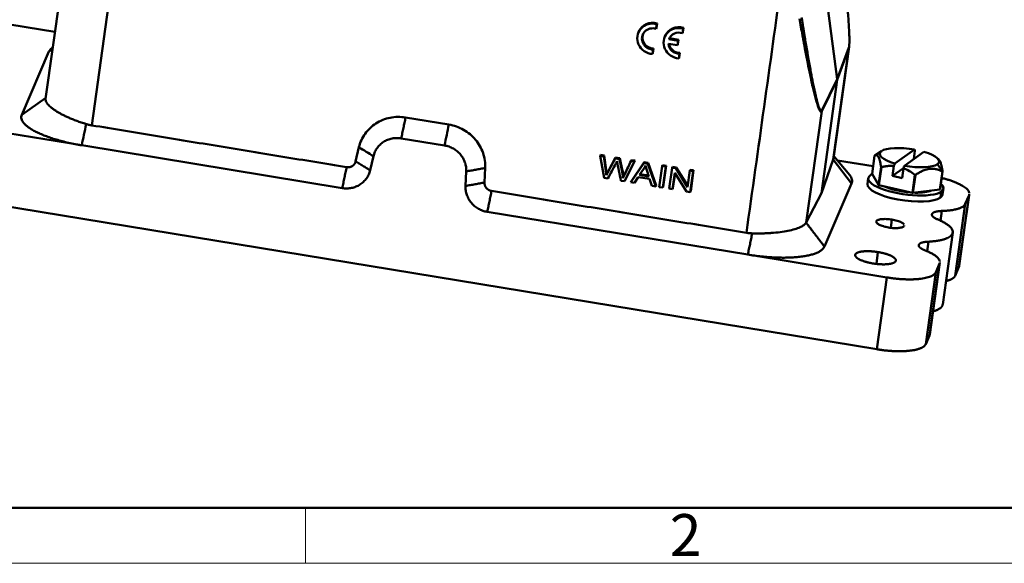
# Model space of a CAD drawing. Units: millimetres. Extents: x 1443 to 2186, y 588 to 1113.
# Drawn here: x 1522 to 1678, y 588 to 674 of the extents above; entities that cross this region are included whole.
import ezdxf

# ---------------------------------------------------------------- set-up
doc = ezdxf.new("R2010")
doc.units = ezdxf.units.MM
doc.header["$LTSCALE"] = 3
doc.layers.add('1', color=7, linetype='CONTINUOUS')
doc.layers.add('Dim', color=3, linetype='CONTINUOUS', lineweight=15)
doc.layers.add('图框', color=7, linetype='CONTINUOUS', lineweight=20)
doc.styles.add('Romans字体', font='romans.shx', dxfattribs={"width": 0.75})

# ---------------------------------------------------------------- blocks, each defined once
blk = doc.blocks.new('A4图框-NEW')
at = {"layer": '图框', "lineweight": 50}
blk.add_line((836.855, 484.035), (1126.929, 484.035), dxfattribs=at)
at = {"layer": '图框', "color": 6}
blk.add_line((882.948, 484.035), (882.948, 480.535), dxfattribs=at)
at = {"layer": '图框', "color": 1, "lineweight": 18}
blk.add_line((833.413, 480.535), (1130.412, 480.535), dxfattribs=at)
at = {"layer": '图框', "color": 6, "insert": (906.025, 483.648), "char_height": 2.652, "width": 2.55791, "attachment_point": 1, "style": 'Romans字体'}
blk.add_mtext('2', dxfattribs=at)

msp = doc.modelspace()

# ---------------------------------------------------------------- linework, layer by layer
at = {"layer": '1', "color": 7, "linetype": 'Continuous', "lineweight": 50}
for p, q in [((1538.877, 697.52), (1533.295, 657.656)), ((1647.428, 694.709), (1651.361, 664.989)), ((1528.465, 679.556), (1525.99, 661.876)), ((1516.615, 674.211), (1527.468, 672.431)), ((1622.657, 672.933), (1622.759, 673.656)), ((1622.717, 673.072), (1622.818, 673.795)), ((1622.818, 673.795), (1622.759, 673.656)), ((1619.924, 672.475), (1619.864, 672.336)), ((1622.717, 673.072), (1622.657, 672.933)), ((1626.83, 672.244), (1626.931, 672.967)), ((1626.889, 672.383), (1626.83, 672.244)), ((1626.889, 672.383), (1626.991, 673.106)), ((1626.991, 673.106), (1626.931, 672.967)), ((1624.096, 671.786), (1624.037, 671.648)), ((1624.612, 670.574), (1626.043, 670.339)), ((1624.761, 671.396), (1624.715, 671.29)), ((1626.144, 671.055), (1624.715, 671.29)), ((1626.203, 671.194), (1624.776, 671.428)), ((1626.043, 670.339), (1626.144, 671.055)), ((1626.103, 670.478), (1626.043, 670.339)), ((1626.103, 670.478), (1626.203, 671.194)), ((1626.203, 671.194), (1626.144, 671.055)), ((1526.516, 669.318), (1522.21, 659.325)), ((1527.125, 669.984), (1527.104, 669.969)), ((1622.1, 668.949), (1622.2, 669.664)), ((1622.159, 669.088), (1622.1, 668.949)), ((1622.159, 669.088), (1622.26, 669.803)), ((1622.26, 669.803), (1622.2, 669.664)), ((1626.272, 668.261), (1626.372, 668.975)), ((1626.332, 668.399), (1626.432, 669.114)), ((1626.432, 669.114), (1626.372, 668.975)), ((1653.194, 669.857), (1650.727, 652.237)), ((1650.766, 652.396), (1653.242, 670.075)), ((1653.195, 669.983), (1651.361, 664.989)), ((1653.194, 669.858), (1651.361, 664.864)), ((1626.332, 668.399), (1626.272, 668.261)), ((1648.847, 646.908), (1651.361, 664.864)), ((1651.361, 664.989), (1648.9, 660.019)), ((1651.361, 664.864), (1648.9, 659.893)), ((1526.007, 661.997), (1522.21, 659.325)), ((1648.9, 659.893), (1646.433, 642.273)), ((1509.677, 658.111), (1531.715, 654.497)), ((1589.852, 657.777), (1582.992, 658.902)), ((1582.311, 655.596), (1589.171, 654.471)), ((1531.715, 654.497), (1572.977, 647.729)), ((1575.614, 654.187), (1575.09, 651.951)), ((1658.366, 653.596), (1657.312, 652.875)), ((1663.59, 653.826), (1660.488, 651.619)), ((1665.085, 653.477), (1661.983, 651.27)), ((1663.654, 653.604), (1663.476, 652.332)), ((1577.382, 650.544), (1577.906, 652.781)), ((1613.793, 652.83), (1613.853, 652.969)), ((1613.793, 652.83), (1614.371, 652.735)), ((1614.459, 649.33), (1613.793, 652.83)), ((1614.431, 652.874), (1613.853, 652.969)), ((1614.371, 652.735), (1614.431, 652.874)), ((1614.371, 652.735), (1614.715, 650.456)), ((1614.775, 650.595), (1614.431, 652.874)), ((1615.078, 650.329), (1616.202, 652.435)), ((1616.262, 652.574), (1615.138, 650.468)), ((1616.262, 652.574), (1616.202, 652.435)), ((1616.202, 652.435), (1616.882, 652.323)), ((1616.942, 652.462), (1616.262, 652.574)), ((1616.882, 652.323), (1616.942, 652.462)), ((1616.882, 652.323), (1617.258, 650.545)), ((1617.318, 650.684), (1616.942, 652.462)), ((1619.272, 651.931), (1617.639, 648.808)), ((1620.804, 651.829), (1618.704, 648.782)), ((1618.705, 652.024), (1619.272, 651.931)), ((1619.332, 652.07), (1618.765, 652.163)), ((1619.272, 651.931), (1619.332, 652.07)), ((1620.745, 651.69), (1620.804, 651.829)), ((1621.413, 651.729), (1620.804, 651.829)), ((1650.727, 652.237), (1648.847, 646.908)), ((1650.732, 652.253), (1653.639, 648.468)), ((1653.324, 649.765), (1650.82, 652.78)), ((1651.379, 652.108), (1657.036, 651.18)), ((1657.269, 652.845), (1656.871, 650.004)), ((1667.551, 652.069), (1667.324, 652.342)), ((1592.608, 650.369), (1592.496, 648.065)), ((1595.497, 648.604), (1595.609, 650.908)), ((1618.644, 648.643), (1620.745, 651.69)), ((1620.668, 650.699), (1620.065, 649.803)), ((1620.745, 651.69), (1621.353, 651.59)), ((1621.509, 649.566), (1621.193, 650.557)), ((1621.353, 651.59), (1621.413, 651.729)), ((1621.353, 651.59), (1622.632, 647.989)), ((1622.692, 648.128), (1621.413, 651.729)), ((1623.178, 647.9), (1623.642, 651.215)), ((1623.642, 651.215), (1623.702, 651.353)), ((1623.642, 651.215), (1624.207, 651.122)), ((1624.267, 651.261), (1623.702, 651.353)), ((1624.207, 651.122), (1623.743, 647.807)), ((1624.267, 651.261), (1623.803, 647.946)), ((1624.207, 651.122), (1624.267, 651.261)), ((1624.73, 647.645), (1625.194, 650.96)), ((1625.194, 650.96), (1625.254, 651.099)), ((1625.194, 650.96), (1625.773, 650.865)), ((1625.833, 651.004), (1625.254, 651.099)), ((1625.773, 650.865), (1625.833, 651.004)), ((1625.773, 650.865), (1627.647, 647.896)), ((1627.674, 648.087), (1625.833, 651.004)), ((1627.647, 647.896), (1628.011, 650.498)), ((1628.011, 650.498), (1628.071, 650.637)), ((1628.011, 650.498), (1628.552, 650.409)), ((1628.612, 650.548), (1628.071, 650.637)), ((1628.552, 650.409), (1628.088, 647.095)), ((1628.612, 650.548), (1628.148, 647.233)), ((1628.552, 650.409), (1628.612, 650.548)), ((1657.895, 648.225), (1658.292, 651.067)), ((1658.345, 651.041), (1657.947, 648.2)), ((1660.341, 651.247), (1660.118, 649.65)), ((1661.832, 650.87), (1660.118, 649.65)), ((1661.612, 649.301), (1661.836, 650.898)), ((1667.224, 651.513), (1668.025, 650.348)), ((1667.614, 647.497), (1668.012, 650.338)), ((1668.039, 650.357), (1667.641, 647.516)), ((1615.035, 649.235), (1614.459, 649.33)), ((1617.639, 648.808), (1617.095, 648.898)), ((1617.523, 649.546), (1617.464, 649.407)), ((1618.644, 648.643), (1618.704, 648.782)), ((1619.243, 648.545), (1618.644, 648.643)), ((1619.852, 649.472), (1619.243, 648.545)), ((1621.633, 649.18), (1619.852, 649.472)), ((1620.065, 649.803), (1621.509, 649.566)), ((1621.459, 649.723), (1620.155, 649.937)), ((1621.99, 648.095), (1621.633, 649.18)), ((1625.636, 650.162), (1625.271, 647.557)), ((1625.669, 650.109), (1625.331, 647.695)), ((1627.509, 647.19), (1625.636, 650.162)), ((1656.274, 649.308), (1656.142, 648.361)), ((1656.871, 650.004), (1657.895, 648.225)), ((1660.118, 649.65), (1661.612, 649.301)), ((1663.252, 646.962), (1663.65, 649.803)), ((1663.73, 649.798), (1663.332, 646.957)), ((1622.632, 647.989), (1621.99, 648.095)), ((1622.632, 647.989), (1622.692, 648.128)), ((1623.743, 647.807), (1623.178, 647.9)), ((1623.743, 647.807), (1623.803, 647.946)), ((1625.271, 647.557), (1624.73, 647.645)), ((1625.271, 647.557), (1625.331, 647.695)), ((1628.088, 647.095), (1627.509, 647.19)), ((1628.088, 647.095), (1628.148, 647.233)), ((1649.332, 638.475), (1653.639, 648.468)), ((1657.947, 648.2), (1663.252, 646.962)), ((1663.332, 646.957), (1667.614, 647.497)), ((1667.689, 646.221), (1667.821, 647.168)), ((1668.026, 646.697), (1668.158, 647.644)), ((1657.642, 622.217), (1508.086, 646.747)), ((1648.847, 646.908), (1646.433, 642.273)), ((1670.631, 635.244), (1672.222, 646.609)), ((1670.676, 635.403), (1672.267, 646.768)), ((1672.222, 646.609), (1671.624, 645.221)), ((1595.933, 643.964), (1637.195, 637.197)), ((1667.944, 644.109), (1667.726, 642.548)), ((1670.033, 633.856), (1671.624, 645.221)), ((1660.02, 642.741), (1659.84, 641.454)), ((1668.05, 629.319), (1669.641, 640.684)), ((1637.195, 637.197), (1659.233, 633.582)), ((1657.807, 637.605), (1657.547, 635.747)), ((1665.965, 624.419), (1667.557, 635.784)), ((1666.01, 624.578), (1667.601, 635.943)), ((1667.557, 635.784), (1666.958, 634.396)), ((1670.631, 635.244), (1670.033, 633.856)), ((1659.233, 633.582), (1657.642, 622.217)), ((1665.367, 623.031), (1666.958, 634.396)), ((1665.965, 624.419), (1665.367, 623.031))]:
    msp.add_line(p, q, dxfattribs=at)
for centre, major_axis, ratio, start_param, end_param in [((1622.16, 671.347), (2.296, -0.989), 0.9532259, 1.7171124, 5.0777425), ((1622.22, 671.486), (2.296, -0.989), 0.9532259, 1.7171124, 3.1415995), ((1622.168, 671.341), (-1.604, 0.691), 0.9532259, 4.8160191, 8.2620211), ((1622.228, 671.48), (1.604, -0.691), 0.9532259, 3.1870059, 5.1204285), ((1626.332, 670.658), (2.296, -0.989), 0.9532259, 1.7171124, 5.0777425), ((1626.392, 670.797), (2.296, -0.989), 0.9532259, 1.7171124, 3.1415995), ((1626.34, 670.652), (-1.604, 0.691), 0.9532259, 4.8160191, 6.3179972), ((1626.34, 670.652), (-1.604, 0.691), 0.9532259, 0.4714988, 1.9788358), ((1626.4, 670.791), (1.604, -0.691), 0.9532259, 3.7040499, 5.1204285), ((1662.786, 652.548), (-4.704, 0.659), 0.2924211, 4.5817966, 7.384934), ((1662.786, 652.548), (-4.704, 0.659), 0.2924211, 2.8417726, 4.2433413), ((1662.654, 651.601), (5.694, -0.797), 0.2924211, 2.8417726, 2.8488962), ((1662.654, 651.601), (5.694, -0.797), 0.2924211, 2.834649, 2.8417726), ((1662.654, 651.601), (5.694, -0.797), 0.2924211, 3.8818465, 3.8960938), ((1662.786, 652.548), (-4.704, 0.659), 0.2924211, 1.4402039, 2.8417726), ((1662.654, 651.601), (5.694, -0.797), 0.2924211, 5.9762416, 5.9833653), ((1662.654, 651.601), (5.694, -0.797), 0.2924211, 5.9833653, 5.9904889), ((1662.216, 648.476), (5.942, -0.832), 0.2924211, 2.8417726, 5.9833653), ((1662.216, 648.476), (5.942, -0.832), 0.2924211, 2.7169434, 2.8417726), ((1662.654, 651.601), (5.694, -0.797), 0.2924211, 4.9290441, 4.9432914), ((1662.084, 647.529), (5.942, -0.832), 0.2924211, 3.1415984, 5.9833653), ((1662.256, 648.76), (-5.694, 0.797), 0.2924211, 0.7402539, 0.7545011), ((1662.216, 648.476), (4.556, -0.638), 0.2924211, 3.924444, 4.9006939), ((1662.216, 648.476), (4.556, -0.638), 0.2924211, 5.0847716, 5.8346796), ((1662.256, 648.76), (-5.694, 0.797), 0.2924211, 2.834649, 2.8488962), ((1662.216, 648.476), (5.942, -0.832), 0.2924211, 5.9833653, 6.6920889), ((1662.256, 648.76), (-5.694, 0.797), 0.2924211, 1.7874514, 1.8016987), ((1662.084, 647.529), (5.942, -0.832), 0.2924211, 5.9833653, 6.283191)]:
    msp.add_ellipse(centre, major_axis=major_axis, ratio=ratio, start_param=start_param, end_param=end_param, dxfattribs=at)
for points, degree, knots in [([(1651.713, 688.656), (1651.722, 688.581), (1651.75, 688.341), (1651.819, 687.734), (1651.847, 687.49), (1651.895, 687.062), (1651.912, 686.909), (1651.94, 686.663), (1651.954, 686.537), (1651.971, 686.382), (1651.98, 686.304), (1651.985, 686.264), (1651.987, 686.244), (1651.988, 686.235), (1651.988, 686.229), (1651.989, 686.225), (1652.037, 685.789), (1652.084, 685.369), (1652.15, 684.758), (1652.183, 684.458), (1652.22, 684.116), (1652.238, 683.948), (1652.245, 683.876), (1652.25, 683.828), (1652.253, 683.806), (1652.343, 682.965), (1652.428, 682.147), (1652.593, 680.51), (1652.673, 679.693), (1652.788, 678.461), (1652.845, 677.846), (1652.899, 677.232), (1652.925, 676.925), (1652.934, 676.823), (1652.947, 676.67), (1652.954, 676.593), (1652.961, 676.504), (1652.965, 676.46), (1652.967, 676.437), (1652.968, 676.426), (1652.968, 676.421), (1652.968, 676.418), (1652.969, 676.415), (1652.972, 676.37), (1652.983, 676.245), (1653.008, 675.939), (1653.018, 675.817), (1653.034, 675.605), (1653.04, 675.529), (1653.05, 675.408), (1653.055, 675.346), (1653.06, 675.27), (1653.063, 675.231), (1653.065, 675.212), (1653.066, 675.203), (1653.066, 675.197), (1653.066, 675.193), (1653.097, 674.785), (1653.127, 674.382), (1653.18, 673.576), (1653.204, 673.179), (1653.245, 672.395), (1653.261, 672.012), (1653.275, 671.462), (1653.278, 671.284), (1653.279, 671.029), (1653.279, 670.945), (1653.277, 670.824), (1653.276, 670.765), (1653.274, 670.698), (1653.273, 670.665), (1653.273, 670.648), (1653.272, 670.64), (1653.272, 670.637), (1653.272, 670.634), (1653.272, 670.632), (1653.272, 670.632), (1653.272, 670.615), (1653.269, 670.552), (1653.268, 670.534), (1653.267, 670.516), (1653.267, 670.512), (1653.267, 670.506), (1653.266, 670.5), (1653.266, 670.485), (1653.264, 670.457), (1653.263, 670.432), (1653.26, 670.402), (1653.26, 670.389), (1653.257, 670.36), (1653.256, 670.345), (1653.252, 670.302), (1653.249, 670.272), (1653.244, 670.229), (1653.242, 670.215), (1653.239, 670.187), (1653.236, 670.17), (1653.229, 670.126), (1653.225, 670.101), (1653.211, 670.036), (1653.202, 670.006), (1653.195, 669.983)], 3, [0, 0, 0, 0, 0.0625, 0.0625, 0.09375, 0.09375, 0.109375, 0.109375, 0.1171875, 0.1210937, 0.1230469, 0.1240234, 0.1245117, 0.1247559, 0.1247559, 0.125, 0.125, 0.1875, 0.1875, 0.21875, 0.234375, 0.2421875, 0.2460937, 0.2460937, 0.25, 0.25, 0.375, 0.375, 0.5, 0.5, 0.5625, 0.59375, 0.59375, 0.609375, 0.609375, 0.6171875, 0.6210937, 0.6230469, 0.6240234, 0.6245117, 0.6247559, 0.6247559, 0.625, 0.625, 0.65625, 0.65625, 0.671875, 0.671875, 0.6796875, 0.6796875, 0.6835937, 0.6855469, 0.6865234, 0.6870117, 0.6872559, 0.6872559, 0.6875, 0.6875, 0.75, 0.75, 0.8125, 0.8125, 0.875, 0.875, 0.90625, 0.90625, 0.921875, 0.921875, 0.9296875, 0.9335937, 0.9355469, 0.9365234, 0.9370117, 0.9372559, 0.9372559, 0.9375, 0.9375, 0.9414062, 0.9414062, 0.9453125, 0.9453125, 0.9462891, 0.9462891, 0.9472656, 0.9472656, 0.9492187, 0.953125, 0.953125, 0.9570312, 0.9570312, 0.9609375, 0.9609375, 0.96875, 0.96875, 0.9726562, 0.9726562, 0.9765625, 0.9765625, 0.984375, 0.984375, 1, 1, 1, 1]), ([(1648.9, 659.893), (1648.885, 659.87), (1648.856, 659.823), (1648.805, 659.798), (1648.749, 659.807), (1648.673, 659.868), (1648.573, 660.02), (1648.414, 660.361), (1648.206, 660.951), (1647.899, 662.006), (1647.503, 663.6), (1647.078, 665.524), (1646.662, 667.56), (1646.262, 669.622), (1645.826, 671.97), (1645.531, 673.653), (1645.376, 674.536)], 3, [0, 0, 0, 0, 0.0156548, 0.0311741, 0.0467529, 0.0625837, 0.0923078, 0.1251854, 0.1826299, 0.2501437, 0.363166, 0.500039, 0.6046575, 0.7228028, 0.8545626, 1, 1, 1, 1]), ([(1648.9, 660.019), (1648.889, 659.999), (1648.876, 659.978), (1648.85, 659.954), (1648.841, 659.947), (1648.821, 659.938), (1648.812, 659.936), (1648.785, 659.937), (1648.768, 659.945), (1648.747, 659.961), (1648.743, 659.965), (1648.736, 659.971), (1648.725, 659.981), (1648.713, 659.994), (1648.672, 660.044), (1648.633, 660.108), (1648.582, 660.217), (1648.573, 660.236), (1648.564, 660.256), (1648.558, 660.27), (1648.556, 660.275), (1648.544, 660.303), (1648.515, 660.372), (1648.486, 660.447), (1648.391, 660.709), (1648.315, 660.956), (1648.203, 661.354), (1648.166, 661.491), (1648.111, 661.703), (1648.083, 661.811), (1648.052, 661.938), (1648.036, 662.003), (1648.028, 662.035), (1648.024, 662.051), (1648.022, 662.059), (1648.021, 662.063), (1648.02, 662.065), (1648.02, 662.067), (1648.009, 662.112), (1647.967, 662.281), (1647.861, 662.743), (1647.818, 662.932), (1647.743, 663.272), (1647.717, 663.395), (1647.674, 663.593), (1647.652, 663.696), (1647.626, 663.823), (1647.614, 663.878), (1647.606, 663.916), (1647.602, 663.934), (1647.465, 664.592), (1647.367, 665.094), (1647.268, 665.608), (1647.243, 665.74), (1647.216, 665.878), (1647.21, 665.913), (1647.202, 665.951), (1647.199, 665.967), (1647.197, 665.978), (1647.197, 665.982), (1647.196, 665.983), (1647.196, 665.984), (1647.196, 665.984), (1647.196, 665.984), (1647.196, 665.983), (1646.934, 667.37), (1646.681, 668.81), (1646.373, 670.64), (1646.281, 671.191), (1646.175, 671.839), (1646.123, 672.164), (1646.097, 672.327), (1646.083, 672.408), (1646.077, 672.449), (1646.074, 672.469), (1646.072, 672.479), (1646.071, 672.484), (1646.071, 672.487), (1646.07, 672.489), (1646.065, 672.52), (1646.048, 672.629), (1646.003, 672.908), (1645.985, 673.021), (1645.953, 673.22), (1645.937, 673.327), (1645.915, 673.464), (1645.903, 673.536), (1645.898, 673.573), (1645.895, 673.589), (1645.893, 673.599), (1645.892, 673.606), (1645.817, 674.083), (1645.758, 674.46), (1645.715, 674.738)], 3, [0, 0, 0, 0, 0.015625, 0.015625, 0.0234375, 0.0234375, 0.03125, 0.03125, 0.046875, 0.046875, 0.0507813, 0.0507813, 0.0546875, 0.0625, 0.0625, 0.09375, 0.09375, 0.0976563, 0.0996094, 0.0996094, 0.1015625, 0.1015625, 0.109375, 0.125, 0.125, 0.1875, 0.1875, 0.21875, 0.21875, 0.234375, 0.2421875, 0.2460938, 0.2480469, 0.2490234, 0.2495117, 0.2497559, 0.2497559, 0.25, 0.25, 0.3125, 0.3125, 0.34375, 0.34375, 0.359375, 0.359375, 0.3671875, 0.3710938, 0.3730469, 0.3730469, 0.375, 0.375, 0.4375, 0.4375, 0.46875, 0.46875, 0.484375, 0.484375, 0.4921875, 0.4960938, 0.4980469, 0.4990234, 0.4995117, 0.4997559, 0.4997559, 0.5, 0.5, 0.75, 0.75, 0.8125, 0.84375, 0.859375, 0.8671875, 0.8710938, 0.8730469, 0.8740234, 0.8745117, 0.8747559, 0.8747559, 0.875, 0.875, 0.90625, 0.90625, 0.921875, 0.921875, 0.9296875, 0.9335938, 0.9355469, 0.9365234, 0.9370117, 0.9370117, 0.9375, 0.9375, 1, 1, 1, 1]), ([(1527.103, 669.969), (1527.06, 669.94), (1527.02, 669.91), (1526.87, 669.793), (1526.775, 669.703), (1526.62, 669.515), (1526.559, 669.418), (1526.516, 669.318)], 3, [0, 0, 0, 0, 0.1483926, 0.1483926, 0.5741963, 0.5741963, 1, 1, 1, 1]), ([(1532.41, 657.863), (1532.28, 657.904), (1532.022, 657.984), (1531.645, 658.109), (1531.28, 658.235), (1530.928, 658.363), (1530.588, 658.491), (1530.262, 658.62), (1529.949, 658.749), (1529.65, 658.878), (1529.364, 659.006), (1529.092, 659.133), (1528.833, 659.26), (1528.587, 659.385), (1528.355, 659.509), (1528.135, 659.631), (1527.928, 659.751), (1527.734, 659.869), (1527.456, 660.045), (1527.12, 660.278), (1526.763, 660.564), (1526.472, 660.839), (1526.248, 661.103), (1526.091, 661.354), (1526.001, 661.589), (1525.977, 661.763), (1525.989, 661.855), (1525.993, 661.879)], 3, [0, 0, 0, 0, 0.0351242, 0.0696337, 0.1035393, 0.1368518, 0.1695814, 0.2017384, 0.233333, 0.2643747, 0.2948735, 0.3248385, 0.3542793, 0.3832047, 0.4116236, 0.4395449, 0.4669769, 0.493928, 0.5204064, 0.5878526, 0.6544304, 0.7202301, 0.7853416, 0.8498537, 0.9138543, 0.9774303, 1, 1, 1, 1]), ([(1522.21, 659.325), (1522.167, 659.225), (1522.141, 659.122), (1522.125, 658.912), (1522.134, 658.805), (1522.188, 658.586), (1522.232, 658.475), (1522.355, 658.25), (1522.434, 658.136), (1522.625, 657.907), (1522.738, 657.792), (1522.996, 657.561), (1523.141, 657.445), (1523.463, 657.214), (1523.64, 657.099), (1524.022, 656.871), (1524.435, 656.645), (1524.902, 656.424), (1525.395, 656.208), (1525.654, 656.101), (1526.195, 655.894), (1526.477, 655.792), (1527.061, 655.596), (1527.363, 655.5), (1527.985, 655.317), (1528.304, 655.228), (1528.957, 655.059), (1529.29, 654.978), (1529.968, 654.825), (1530.313, 654.753), (1531.009, 654.618), (1531.361, 654.555), (1531.715, 654.497)], 3, [0, 0, 0, 0, 0.0625, 0.0625, 0.125, 0.125, 0.1875, 0.1875, 0.25, 0.25, 0.3125, 0.3125, 0.375, 0.375, 0.4375, 0.4375, 0.5, 0.5625, 0.5625, 0.625, 0.625, 0.6875, 0.6875, 0.75, 0.75, 0.8125, 0.8125, 0.875, 0.875, 0.9375, 0.9375, 1, 1, 1, 1]), ([(1582.992, 658.902), (1582.585, 658.969), (1582.172, 658.999), (1581.351, 658.986), (1580.942, 658.942), (1580.143, 658.783), (1579.752, 658.667), (1579.002, 658.366), (1578.643, 658.181), (1577.968, 657.75), (1577.652, 657.503), (1577.075, 656.956), (1576.814, 656.655), (1576.355, 656.011), (1576.157, 655.667), (1575.832, 654.947), (1575.704, 654.572), (1575.614, 654.187)], 3, [0, 0, 0, 0, 0.125, 0.125, 0.25, 0.25, 0.375, 0.375, 0.5, 0.5, 0.625, 0.625, 0.75, 0.75, 0.875, 0.875, 1, 1, 1, 1]), ([(1532.41, 657.863), (1532.458, 657.849), (1532.555, 657.82), (1532.701, 657.78), (1532.848, 657.744), (1532.996, 657.711), (1533.145, 657.681), (1533.245, 657.664), (1533.295, 657.656)], 3, [0, 0, 0, 0, 0.1668853, 0.3336128, 0.5002352, 0.6668053, 0.8333759, 1, 1, 1, 1]), ([(1595.609, 650.908), (1595.628, 651.304), (1595.609, 651.704), (1595.495, 652.495), (1595.4, 652.887), (1595.138, 653.65), (1594.971, 654.021), (1594.57, 654.728), (1594.336, 655.065), (1593.809, 655.694), (1593.517, 655.985), (1592.883, 656.513), (1592.541, 656.749), (1591.821, 657.158), (1591.443, 657.331), (1590.662, 657.607), (1590.26, 657.71), (1589.852, 657.777)], 3, [0, 0, 0, 0, 0.125, 0.125, 0.25, 0.25, 0.375, 0.375, 0.5, 0.5, 0.625, 0.625, 0.75, 0.75, 0.875, 0.875, 1, 1, 1, 1]), ([(1577.907, 652.781), (1577.96, 653.01), (1578.037, 653.235), (1578.231, 653.664), (1578.349, 653.87), (1578.623, 654.254), (1578.779, 654.434), (1579.123, 654.76), (1579.312, 654.908), (1579.715, 655.165), (1579.929, 655.276), (1580.377, 655.455), (1580.61, 655.524), (1581.087, 655.62), (1581.331, 655.646), (1581.822, 655.654), (1582.068, 655.636), (1582.311, 655.596)], 3, [0, 0, 0, 0, 0.125, 0.125, 0.25, 0.25, 0.375, 0.375, 0.5, 0.5, 0.625, 0.625, 0.75, 0.75, 0.875, 0.875, 1, 1, 1, 1]), ([(1589.171, 654.471), (1589.415, 654.431), (1589.655, 654.369), (1590.121, 654.204), (1590.347, 654.101), (1590.777, 653.857), (1590.98, 653.716), (1591.359, 653.401), (1591.534, 653.227), (1591.848, 652.852), (1591.988, 652.65), (1592.227, 652.228), (1592.327, 652.007), (1592.484, 651.551), (1592.54, 651.317), (1592.608, 650.845), (1592.619, 650.606), (1592.608, 650.369)], 3, [0, 0, 0, 0, 0.125, 0.125, 0.25, 0.25, 0.375, 0.375, 0.5, 0.5, 0.625, 0.625, 0.75, 0.75, 0.875, 0.875, 1, 1, 1, 1]), ([(1573.658, 651.036), (1573.9, 650.997), (1574.368, 651.09), (1574.766, 651.344), (1574.902, 651.534), (1575.035, 651.721), (1575.09, 651.951)], 2, [0, 0, 0, 0.25, 0.5, 0.75, 0.75, 1, 1, 1]), ([(1657.269, 652.845), (1657.285, 652.855), (1657.317, 652.874), (1657.365, 652.897), (1657.412, 652.915), (1657.457, 652.926), (1657.501, 652.933), (1657.545, 652.933), (1657.599, 652.925), (1657.664, 652.903), (1657.763, 652.835), (1657.88, 652.688), (1657.985, 652.451), (1658.062, 652.217), (1658.114, 652.022), (1658.163, 651.81), (1658.208, 651.582), (1658.252, 651.335), (1658.279, 651.157), (1658.292, 651.067)], 3, [0, 0, 0, 0, 0.0375543, 0.0743144, 0.1103418, 0.1457039, 0.1804742, 0.2147325, 0.2485645, 0.3112066, 0.3726279, 0.4983265, 0.622972, 0.684999, 0.7481637, 0.8083984, 0.8701637, 0.9339034, 1, 1, 1, 1]), ([(1668.039, 650.357), (1668.031, 650.409), (1668.016, 650.511), (1667.992, 650.658), (1667.967, 650.799), (1667.942, 650.933), (1667.917, 651.06), (1667.891, 651.181), (1667.856, 651.329), (1667.811, 651.496), (1667.736, 651.732), (1667.648, 651.933), (1667.574, 652.041), (1667.545, 652.075)], 3, [0, 0, 0, 0, 0.065447, 0.1295099, 0.1922959, 0.2539225, 0.3145178, 0.3742206, 0.4331806, 0.542349, 0.6493896, 0.8684483, 1, 1, 1, 1]), ([(1572.977, 647.729), (1573.221, 647.689), (1573.467, 647.671), (1573.957, 647.679), (1574.201, 647.705), (1574.679, 647.8), (1574.912, 647.87), (1575.36, 648.049), (1575.574, 648.16), (1575.977, 648.417), (1576.166, 648.564), (1576.51, 648.891), (1576.666, 649.071), (1576.94, 649.455), (1577.058, 649.661), (1577.252, 650.09), (1577.328, 650.314), (1577.382, 650.544)], 3, [0, 0, 0, 0, 0.125, 0.125, 0.25, 0.25, 0.375, 0.375, 0.5, 0.5, 0.625, 0.625, 0.75, 0.75, 0.875, 0.875, 1, 1, 1, 1]), ([(1658.345, 651.041), (1658.412, 651.058), (1658.545, 651.09), (1658.745, 651.132), (1658.941, 651.169), (1659.136, 651.199), (1659.351, 651.227), (1659.585, 651.248), (1659.84, 651.26), (1660.091, 651.261), (1660.258, 651.252), (1660.341, 651.247)], 3, [0, 0, 0, 0, 0.1039554, 0.205764, 0.305598, 0.403646, 0.5001137, 0.6285619, 0.7542107, 0.877768, 1, 1, 1, 1]), ([(1661.836, 650.898), (1662.16, 650.768), (1662.472, 650.606), (1663.078, 650.234), (1663.371, 650.024), (1663.65, 649.803)], 3, [0, 0, 0, 0, 0.5, 0.5, 1, 1, 1, 1]), ([(1663.73, 649.798), (1663.785, 649.835), (1663.893, 649.908), (1664.054, 650.012), (1664.214, 650.11), (1664.371, 650.201), (1664.526, 650.287), (1664.68, 650.366), (1664.877, 650.459), (1665.115, 650.56), (1665.493, 650.691), (1665.964, 650.795), (1666.423, 650.81), (1666.778, 650.774), (1667.035, 650.725), (1667.284, 650.656), (1667.527, 650.569), (1667.771, 650.464), (1667.93, 650.38), (1668.012, 650.338)], 3, [0, 0, 0, 0, 0.0375543, 0.0743144, 0.1103418, 0.1457039, 0.1804742, 0.2147325, 0.2485645, 0.3112066, 0.3726279, 0.4983265, 0.622972, 0.684999, 0.7481637, 0.8083984, 0.8701637, 0.9339034, 1, 1, 1, 1]), ([(1653.639, 648.468), (1653.682, 648.568), (1653.708, 648.671), (1653.724, 648.881), (1653.715, 648.988), (1653.661, 649.207), (1653.617, 649.318), (1653.495, 649.541), (1653.418, 649.653), (1653.324, 649.765)], 3, [0, 0, 0, 0, 0.2511774, 0.2511774, 0.5023548, 0.5023548, 0.7535322, 0.7535322, 1, 1, 1, 1]), ([(1667.905, 649.328), (1667.982, 649.309), (1668.268, 649.237), (1668.749, 649.104), (1669.326, 648.922), (1669.864, 648.728), (1670.359, 648.525), (1670.806, 648.315), (1671.199, 648.099), (1671.536, 647.879), (1671.814, 647.658), (1672.029, 647.438), (1672.179, 647.221), (1672.246, 647.054), (1672.264, 646.961), (1672.267, 646.936)], 3, [0, 0, 0, 0, 0.0313133, 0.1166357, 0.2019581, 0.2872806, 0.372603, 0.4579254, 0.5432478, 0.6285702, 0.7138926, 0.799215, 0.8845374, 0.9698599, 1, 1, 1, 1]), ([(1592.496, 648.065), (1592.485, 647.829), (1592.496, 647.59), (1592.564, 647.117), (1592.621, 646.884), (1592.777, 646.428), (1592.877, 646.207), (1593.116, 645.784), (1593.256, 645.583), (1593.571, 645.208), (1593.745, 645.034), (1594.124, 644.719), (1594.328, 644.578), (1594.757, 644.334), (1594.983, 644.231), (1595.449, 644.066), (1595.69, 644.004), (1595.933, 643.964)], 3, [0, 0, 0, 0, 0.125, 0.125, 0.25, 0.25, 0.375, 0.375, 0.5, 0.5, 0.625, 0.625, 0.75, 0.75, 0.875, 0.875, 1, 1, 1, 1]), ([(1595.497, 648.604), (1595.487, 648.368), (1595.64, 647.922), (1595.949, 647.551), (1596.162, 647.43), (1596.371, 647.312), (1596.614, 647.271)], 2, [0, 0, 0, 0.25, 0.5, 0.75, 0.75, 1, 1, 1]), ([(1667.431, 642.704), (1666.2, 643.181), (1666.362, 643.619), (1666.44, 643.831), (1667.278, 644.09), (1667.944, 644.109)], 2, [0, 0, 0, 0.5, 0.5, 0.75, 1, 1, 1]), ([(1671.624, 645.221), (1671.59, 645.142), (1671.539, 645.067), (1671.405, 644.922), (1671.321, 644.853), (1671.122, 644.722), (1671.007, 644.661), (1670.746, 644.547), (1670.6, 644.494), (1670.281, 644.398), (1670.108, 644.354), (1669.735, 644.277), (1669.537, 644.243), (1669.116, 644.187), (1668.895, 644.164), (1668.433, 644.128), (1668.193, 644.116), (1667.944, 644.109)], 3, [0, 0, 0, 0, 0.125, 0.125, 0.25, 0.25, 0.375, 0.375, 0.5, 0.5, 0.625, 0.625, 0.75, 0.75, 0.875, 0.875, 1, 1, 1, 1]), ([(1657.523, 642.429), (1657.519, 642.403), (1657.52, 642.377), (1657.538, 642.306), (1657.563, 642.259), (1657.642, 642.166), (1657.695, 642.118), (1657.826, 642.024), (1657.905, 641.977), (1658.085, 641.885), (1658.186, 641.841), (1658.408, 641.756), (1658.528, 641.716), (1658.782, 641.64), (1658.916, 641.606), (1659.194, 641.543), (1659.337, 641.515), (1659.482, 641.491)], 3, [0, 0, 0, 0, 0.0789019, 0.0789019, 0.2104874, 0.2104874, 0.3420728, 0.3420728, 0.4736582, 0.4736582, 0.6052437, 0.6052437, 0.7368291, 0.7368291, 0.8684146, 0.8684146, 1, 1, 1, 1]), ([(1660.02, 642.741), (1659.875, 642.764), (1659.729, 642.784), (1659.437, 642.815), (1659.293, 642.826), (1659.012, 642.838), (1658.875, 642.84), (1658.614, 642.834), (1658.491, 642.826), (1658.261, 642.802), (1658.155, 642.786), (1657.965, 642.744), (1657.88, 642.719), (1657.737, 642.662), (1657.678, 642.629), (1657.587, 642.559), (1657.555, 642.52), (1657.537, 642.479)], 3, [0, 0, 0, 0, 0.125, 0.125, 0.25, 0.25, 0.375, 0.375, 0.5, 0.5, 0.625, 0.625, 0.75, 0.75, 0.875, 0.875, 1, 1, 1, 1]), ([(1661.937, 641.967), (1661.927, 641.985), (1661.914, 642.002), (1661.86, 642.066), (1661.807, 642.114), (1661.675, 642.208), (1661.597, 642.255), (1661.417, 642.347), (1661.315, 642.391), (1661.094, 642.476), (1660.974, 642.516), (1660.72, 642.592), (1660.585, 642.626), (1660.308, 642.689), (1660.165, 642.717), (1660.02, 642.741)], 3, [0, 0, 0, 0, 0.0587128, 0.0587128, 0.215594, 0.215594, 0.3724752, 0.3724752, 0.5293564, 0.5293564, 0.6862376, 0.6862376, 0.8431188, 0.8431188, 1, 1, 1, 1]), ([(1667.425, 642.703), (1667.631, 642.613), (1667.825, 642.521), (1668.186, 642.335), (1668.353, 642.241), (1668.66, 642.051), (1668.799, 641.955), (1669.046, 641.763), (1669.155, 641.667), (1669.341, 641.476), (1669.418, 641.38), (1669.54, 641.192), (1669.584, 641.099), (1669.64, 640.917), (1669.652, 640.827), (1669.642, 640.652), (1669.62, 640.566), (1669.544, 640.401), (1669.489, 640.321), (1669.347, 640.168), (1669.26, 640.095), (1669.055, 639.956), (1668.937, 639.89), (1668.671, 639.766), (1668.523, 639.709), (1668.2, 639.602), (1668.024, 639.553), (1667.647, 639.466), (1667.446, 639.426), (1667.02, 639.358), (1666.795, 639.329), (1666.326, 639.281), (1666.081, 639.263), (1665.828, 639.249)], 3, [0, 0, 0, 0, 0.0625, 0.0625, 0.125, 0.125, 0.1875, 0.1875, 0.25, 0.25, 0.3125, 0.3125, 0.375, 0.375, 0.4375, 0.4375, 0.5, 0.5, 0.5625, 0.5625, 0.625, 0.625, 0.6875, 0.6875, 0.75, 0.75, 0.8125, 0.8125, 0.875, 0.875, 0.9375, 0.9375, 1, 1, 1, 1]), ([(1637.889, 640.563), (1637.993, 640.561), (1638.2, 640.555), (1638.507, 640.551), (1638.806, 640.55), (1639.097, 640.551), (1639.379, 640.555), (1639.653, 640.562), (1639.919, 640.57), (1640.176, 640.581), (1640.424, 640.593), (1640.663, 640.607), (1641.318, 640.651), (1642.323, 640.752), (1643.582, 640.958), (1644.645, 641.218), (1645.333, 641.468), (1645.743, 641.669), (1645.979, 641.81), (1646.173, 641.956), (1646.327, 642.106), (1646.393, 642.208), (1646.426, 642.259)], 3, [0, 0, 0, 0, 0.0256258, 0.050674, 0.0751449, 0.0990384, 0.1223545, 0.1450934, 0.1672549, 0.1888392, 0.2098464, 0.2302764, 0.2501294, 0.3796509, 0.5000217, 0.6267782, 0.7499079, 0.7997572, 0.8496871, 0.8997017, 0.9498047, 1, 1, 1, 1]), ([(1659.482, 641.491), (1659.627, 641.468), (1659.773, 641.448), (1660.064, 641.417), (1660.209, 641.406), (1660.49, 641.394), (1660.627, 641.392), (1660.887, 641.398), (1661.011, 641.406), (1661.241, 641.43), (1661.347, 641.446), (1661.537, 641.488), (1661.621, 641.513), (1661.765, 641.57), (1661.824, 641.603), (1661.915, 641.673), (1661.947, 641.712), (1661.965, 641.753)], 3, [0, 0, 0, 0, 0.125, 0.125, 0.25, 0.25, 0.375, 0.375, 0.5, 0.5, 0.625, 0.625, 0.75, 0.75, 0.875, 0.875, 1, 1, 1, 1]), ([(1636.977, 640.651), (1637.027, 640.643), (1637.128, 640.627), (1637.279, 640.608), (1637.431, 640.591), (1637.583, 640.578), (1637.736, 640.569), (1637.838, 640.565), (1637.889, 640.563)], 3, [0, 0, 0, 0, 0.16661, 0.333172, 0.4997389, 0.6663639, 0.8330999, 1, 1, 1, 1]), ([(1637.195, 637.197), (1637.549, 637.139), (1637.906, 637.085), (1638.619, 636.989), (1638.976, 636.946), (1639.687, 636.871), (1640.042, 636.839), (1640.745, 636.786), (1641.093, 636.765), (1641.78, 636.734), (1642.119, 636.724), (1642.785, 636.716), (1643.111, 636.718), (1643.748, 636.732), (1644.058, 636.745), (1644.66, 636.782), (1645.244, 636.83), (1645.784, 636.9), (1646.3, 636.981), (1646.545, 637.027), (1647.01, 637.128), (1647.23, 637.184), (1647.639, 637.306), (1647.83, 637.371), (1648.181, 637.511), (1648.341, 637.586), (1648.629, 637.744), (1648.757, 637.826), (1648.979, 638), (1649.074, 638.09), (1649.229, 638.278), (1649.289, 638.375), (1649.332, 638.475)], 3, [0, 0, 0, 0, 0.0625, 0.0625, 0.125, 0.125, 0.1875, 0.1875, 0.25, 0.25, 0.3125, 0.3125, 0.375, 0.375, 0.4375, 0.4375, 0.5, 0.5625, 0.5625, 0.625, 0.625, 0.6875, 0.6875, 0.75, 0.75, 0.8125, 0.8125, 0.875, 0.875, 0.9375, 0.9375, 1, 1, 1, 1]), ([(1654.22, 637.228), (1654.303, 637.409), (1654.612, 637.533), (1654.928, 637.659), (1655.937, 637.765), (1657.171, 637.71), (1657.807, 637.605)], 2, [0, 0, 0, 0.25, 0.25, 0.5, 0.75, 1, 1, 1]), ([(1665.258, 637.876), (1665.468, 637.794), (1665.667, 637.709), (1666.039, 637.537), (1666.213, 637.449), (1666.532, 637.271), (1666.677, 637.181), (1666.939, 637), (1667.054, 636.91), (1667.253, 636.728), (1667.337, 636.638), (1667.472, 636.459), (1667.522, 636.37), (1667.579, 636.225), (1667.594, 636.167), (1667.602, 636.11)], 3, [0, 0, 0, 0, 0.1499307, 0.1499307, 0.2998613, 0.2998613, 0.449792, 0.449792, 0.5997226, 0.5997226, 0.7496533, 0.7496533, 0.8995839, 0.8995839, 1, 1, 1, 1]), ([(1657.029, 635.801), (1656.393, 635.906), (1655.277, 636.235), (1654.488, 636.636), (1654.315, 636.843), (1654.146, 637.045), (1654.22, 637.228)], 2, [0, 0, 0, 0.25, 0.5, 0.75, 0.75, 1, 1, 1]), ([(1660.616, 636.179), (1660.534, 635.997), (1660.224, 635.874), (1659.908, 635.747), (1658.9, 635.641), (1657.665, 635.697), (1657.029, 635.801)], 2, [0, 0, 0, 0.25, 0.25, 0.5, 0.75, 1, 1, 1]), ([(1657.807, 637.605), (1658.443, 637.501), (1659.559, 637.171), (1660.349, 636.77), (1660.521, 636.564), (1660.69, 636.361), (1660.616, 636.179)], 2, [0, 0, 0, 0.25, 0.5, 0.75, 0.75, 1, 1, 1]), ([(1670.033, 633.856), (1669.818, 633.374), (1668.729, 633.045), (1668.599, 633.012)], 2, [0, 0, 0, 0.8891359, 1, 1, 1]), ([(1668.051, 629.319), (1668.036, 629.217), (1667.757, 628.615), (1666.663, 628.255), (1666.55, 628.223)], 2, [0, 0, 0, 0.1500863, 0.9168104, 1, 1, 1]), ([(1665.367, 623.031), (1665.196, 622.643), (1663.846, 622.103), (1661.671, 621.873), (1660.341, 621.933), (1659.021, 621.993), (1657.642, 622.217)], 2, [0, 0, 0, 0.25, 0.5, 0.75, 0.75, 1, 1, 1])]:
    msp.add_open_spline(points, degree=degree, knots=knots, dxfattribs=at)
for points, degree in [([(1636.977, 640.651), (1638.838, 653.939), (1640.698, 667.227), (1642.558, 680.515)], 3), ([(1527.088, 669.72), (1526.516, 669.318)], 1), ([(1653.24, 670.069), (1653.227, 669.987), (1653.211, 669.922), (1653.194, 669.857)], 3), ([(1653.194, 669.897), (1653.219, 670.039)], 1), ([(1651.361, 664.864), (1651.367, 664.905), (1651.367, 664.947), (1651.361, 664.989)], 3), ([(1648.9, 660.019), (1648.906, 659.977), (1648.906, 659.935), (1648.9, 659.893)], 3), ([(1582.992, 658.902), (1582.311, 655.596)], 1), ([(1573.658, 651.036), (1533.295, 657.656)], 1), ([(1589.852, 657.777), (1589.625, 656.675), (1589.398, 655.573), (1589.171, 654.471)], 3), ([(1575.614, 654.187), (1576.378, 653.718), (1577.142, 653.249), (1577.907, 652.781)], 3), ([(1575.09, 651.951), (1577.382, 650.544)], 1), ([(1616.473, 651.981), (1616.416, 651.856), (1616.356, 651.733), (1616.292, 651.613)], 3), ([(1617.096, 648.898), (1616.885, 649.925), (1616.677, 650.953), (1616.47, 651.981)], 3), ([(1618.765, 652.163), (1618.705, 652.024)], 1), ([(1650.732, 652.253), (1650.727, 652.237)], 1), ([(1650.764, 652.399), (1650.756, 652.35), (1650.744, 652.301), (1650.732, 652.253)], 3), ([(1572.977, 647.729), (1573.658, 651.036)], 1), ([(1595.609, 650.908), (1592.608, 650.369)], 1), ([(1614.715, 650.456), (1614.775, 650.595)], 1), ([(1614.715, 650.456), (1614.752, 650.221), (1614.78, 649.985), (1614.8, 649.748)], 3), ([(1614.86, 649.887), (1614.84, 650.124), (1614.812, 650.36), (1614.775, 650.595)], 3), ([(1614.8, 649.749), (1614.891, 649.943), (1614.983, 650.137), (1615.078, 650.329)], 3), ([(1615.138, 650.468), (1615.043, 650.275), (1614.951, 650.082), (1614.86, 649.887)], 3), ([(1616.292, 651.613), (1615.871, 650.821), (1615.452, 650.029), (1615.035, 649.235)], 3), ([(1615.138, 650.468), (1615.078, 650.329)], 1), ([(1617.258, 650.545), (1617.318, 650.684)], 1), ([(1617.258, 650.545), (1617.347, 650.14), (1617.403, 649.729), (1617.425, 649.318)], 3), ([(1617.485, 649.457), (1617.463, 649.868), (1617.407, 650.279), (1617.318, 650.684)], 3), ([(1620.987, 651.294), (1620.9, 651.086), (1620.794, 650.886), (1620.668, 650.699)], 3), ([(1621.192, 650.557), (1621.112, 650.8), (1621.044, 651.046), (1620.988, 651.294)], 3), ([(1660.488, 651.619), (1660.439, 651.495), (1660.39, 651.371), (1660.341, 651.247)], 3), ([(1661.836, 650.898), (1661.885, 651.022), (1661.934, 651.146), (1661.983, 651.27)], 3), ([(1614.8, 649.748), (1614.82, 649.795), (1614.84, 649.841), (1614.86, 649.887)], 3), ([(1617.425, 649.318), (1617.523, 649.549), (1617.628, 649.778), (1617.738, 650.004)], 3), ([(1617.425, 649.318), (1617.445, 649.364), (1617.465, 649.41), (1617.485, 649.457)], 3), ([(1617.798, 650.143), (1617.702, 649.946), (1617.61, 649.747), (1617.523, 649.546)], 3), ([(1617.799, 650.142), (1617.779, 650.096), (1617.759, 650.05), (1617.739, 650.004)], 3), ([(1592.496, 648.065), (1595.497, 648.604)], 1), ([(1596.614, 647.271), (1595.933, 643.964)], 1), ([(1636.977, 640.651), (1596.614, 647.271)], 1), ([(1672.267, 646.768), (1672.259, 646.714), (1672.244, 646.661), (1672.222, 646.609)], 3), ([(1646.426, 642.259), (1649.332, 638.475)], 1), ([(1661.965, 641.753), (1661.972, 641.769), (1661.977, 641.786), (1661.979, 641.803)], 3), ([(1637.195, 637.197), (1637.889, 640.563)], 1), ([(1665.258, 637.876), (1664.707, 638.092), (1664.186, 638.564), (1664.357, 638.975), (1665.179, 639.227), (1665.829, 639.249)], 2), ([(1665.828, 639.249), (1665.756, 638.737), (1665.684, 638.224), (1665.613, 637.712)], 3), ([(1667.601, 635.942), (1667.594, 635.888), (1667.579, 635.835), (1667.557, 635.784)], 3), ([(1670.675, 635.403), (1670.664, 635.323), (1670.631, 635.244)], 2), ([(1666.958, 634.396), (1666.931, 634.332), (1666.854, 634.208), (1666.673, 634.036), (1666.429, 633.877), (1666.123, 633.735), (1665.759, 633.61), (1665.341, 633.503), (1664.871, 633.416), (1664.356, 633.349), (1663.799, 633.303), (1663.206, 633.278), (1662.583, 633.275), (1661.936, 633.294), (1661.271, 633.334), (1660.594, 633.396), (1659.912, 633.477), (1659.459, 633.545), (1659.233, 633.582)], 3), ([(1666.01, 624.578), (1665.998, 624.497), (1665.965, 624.419)], 2)]:
    msp.add_open_spline(points, degree=degree, dxfattribs=at)
msp.add_rational_spline([(1653.195, 669.983), (1653.203, 669.92), (1653.194, 669.858)], [0.999807587908, 0.962852151761, 0.943333208156], degree=2, dxfattribs=at)
at = {"layer": '1', "color": 7, "linetype": 'Continuous', "lineweight": 50, "extrusion": (-1.66463e-08, 3.43688e-09, 1)}
msp.add_open_spline([(1532.41, 657.863), (1532.179, 656.741), (1531.947, 655.619), (1531.715, 654.497)], degree=3, dxfattribs=at)
at = {"layer": '1', "color": 7, "linetype": 'Continuous', "lineweight": 50, "extrusion": (2.97176e-11, 8.5171e-12, -1)}
msp.add_open_spline([(1663.654, 653.604), (1663.632, 653.678), (1663.611, 653.752), (1663.59, 653.826)], degree=3, dxfattribs=at)
at = {"layer": '1', "color": 7, "linetype": 'Continuous', "lineweight": 50, "extrusion": (1.8296e-12, -8.757e-13, -1)}
msp.add_open_spline([(1617.739, 650.004), (1618.063, 650.676), (1618.385, 651.35), (1618.705, 652.024)], degree=3, dxfattribs=at)
at = {"layer": '1', "color": 7, "linetype": 'Continuous', "lineweight": 50, "extrusion": (1.33863e-11, -7.2073e-12, -1)}
msp.add_open_spline([(1646.426, 642.259), (1646.428, 642.264), (1646.431, 642.268), (1646.433, 642.273)], degree=3, dxfattribs=at)

# ---------------------------------------------------------------- block references
at = {"layer": 'Dim', "xscale": 2.500010522471058, "yscale": 2.500010522471058, "zscale": 2.500010522471058}
msp.add_blockref('A4图框-NEW', (-640.233, -612.986), dxfattribs=at)

doc.saveas('drawing.dxf')
